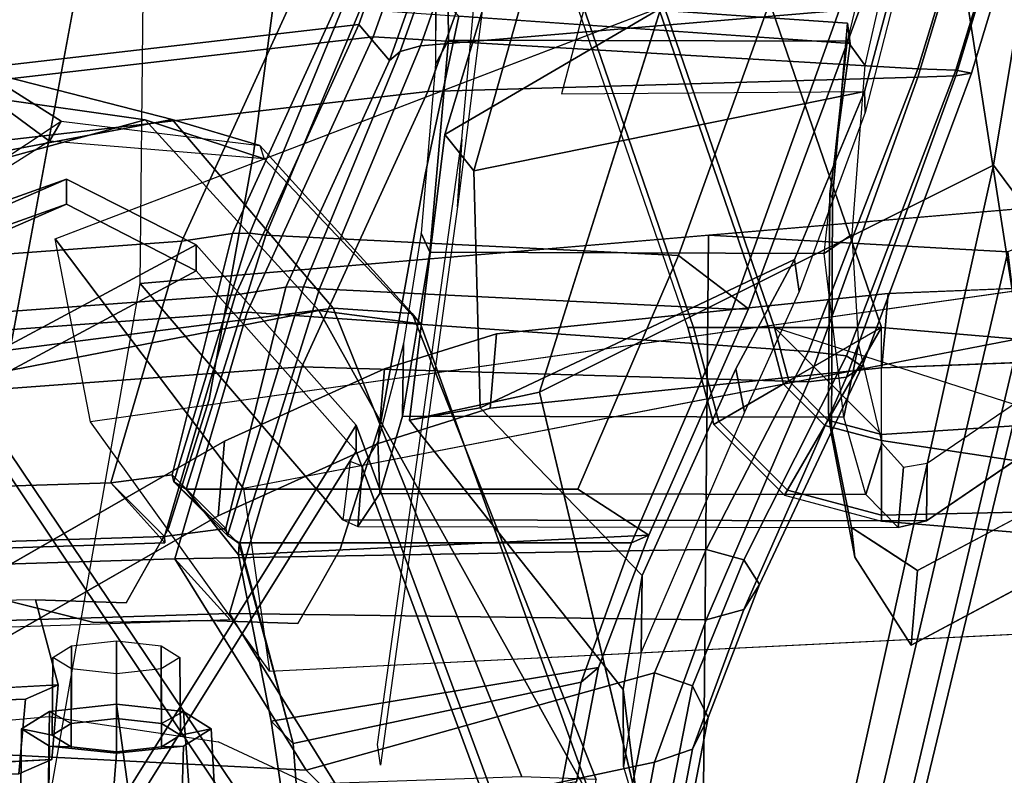
# Model space of a CAD drawing. Units: inches. Extents: x -27 to 130, y -6 to 68.
# Drawn here: x 99 to 102, y 18 to 20 of the extents above; entities that cross this region are included whole.
import ezdxf

# ---------------------------------------------------------------- set-up
doc = ezdxf.new("R2010")
doc.units = ezdxf.units.IN
doc.header["$MEASUREMENT"] = 0
for name, color, linetype in [('SEAT-ARMPAD', 5, 'Continuous'), ('SEAT-BACKMAT', 5, 'Continuous'), ('SEAT-BASE', 5, 'Continuous'), ('SEAT-FABRIC', 5, 'Continuous'), ('SEAT-FRAME', 5, 'Continuous')]:
    doc.layers.add(name, color=color, linetype=linetype)

# ---------------------------------------------------------------- blocks, each defined once
blk = doc.blocks.new('1EMBODY_ARMS_0T')
at = {"layer": 'SEAT-ARMPAD'}
for points in [[(-2.7684, -9.01, 26.0402), (-2.7684, -8.822, 26.2952), (-1.4603, -8.3726, 26.3327), (-1.4603, -8.5607, 26.0777)], [(-2.7684, -8.8357, 26.5149), (-2.7684, -8.822, 26.2952), (-1.4603, -8.3726, 26.3327), (-1.4603, -8.3864, 26.5524)], [(-2.7684, -9.0244, 26.6283), (-2.7684, -8.8357, 26.5149), (-1.4603, -8.3864, 26.5524), (-1.4603, -8.5751, 26.6658)], [(-2.7684, -9.2736, 25.8644), (-2.7684, -9.01, 26.0402), (-1.4603, -8.5607, 26.0777), (-1.4603, -8.8243, 25.9019)], [(-1.4603, -8.5751, 26.6658), (-1.4603, -9.3886, 26.7262), (-2.9603, -9.6219, 26.6829), (-2.7684, -9.0244, 26.6283)], [(-2.7684, -8.822, 26.2952), (-2.7684, -9.01, 26.0402), (-2.9002, -9.0453, 26.0402), (-2.9942, -8.8825, 26.2952)], [(-2.7684, -8.8357, 26.5149), (-2.7684, -8.822, 26.2952), (-2.9942, -8.8825, 26.2952), (-2.9873, -8.8944, 26.5149)], [(-2.7684, -9.0244, 26.6283), (-2.7684, -8.8357, 26.5149), (-2.9873, -8.8944, 26.5149), (-2.893, -9.0578, 26.6283)], [(-2.7684, -9.2736, 25.8644), (-1.4603, -8.8243, 25.9019), (-1.4603, -12.1295, 25.6259), (-2.9603, -11.5254, 25.6764)], [(-2.9002, -9.0453, 26.0402), (-2.9942, -8.8825, 26.2952), (-3.1595, -9.0478, 26.2952), (-2.9967, -9.1418, 26.0402)], [(-2.9873, -8.8944, 26.5149), (-2.9942, -8.8825, 26.2952), (-3.1595, -9.0478, 26.2952), (-3.1476, -9.0547, 26.5149)], [(-2.893, -9.0578, 26.6283), (-2.9873, -8.8944, 26.5149), (-3.1476, -9.0547, 26.5149), (-2.9842, -9.149, 26.6283)], [(-2.7684, -9.0244, 26.6283), (-3.0176, -9.2736, 26.6283), (-2.9603, -10.1566, 26.6988), (-2.9603, -9.6219, 26.6829)], [(-2.7684, -9.0244, 26.6283), (-2.893, -9.0578, 26.6283), (-2.9842, -9.149, 26.6283), (-3.0176, -9.2736, 26.6283)], [(-2.7684, -9.01, 26.0402), (-2.7684, -9.2736, 25.8644), (-2.7684, -9.2736, 25.8644), (-2.9002, -9.0453, 26.0402)], [(-2.9967, -9.1418, 26.0402), (-3.1595, -9.0478, 26.2952), (-3.22, -9.2736, 26.2952), (-3.032, -9.2736, 26.0402)], [(-3.1476, -9.0547, 26.5149), (-3.1595, -9.0478, 26.2952), (-3.22, -9.2736, 26.2952), (-3.2063, -9.2736, 26.5149)], [(-2.7684, -9.2736, 25.8644), (-2.9002, -9.0453, 26.0402), (-2.9967, -9.1418, 26.0402), (-2.7684, -9.2736, 25.8644)], [(-2.9842, -9.149, 26.6283), (-3.1476, -9.0547, 26.5149), (-3.2063, -9.2736, 26.5149), (-3.0176, -9.2736, 26.6283)], [(-2.7684, -9.2736, 25.8644), (-2.9967, -9.1418, 26.0402), (-3.032, -9.2736, 26.0402), (-2.7684, -9.2736, 25.8644)], [(-3.1732, -10.2122, 25.7757), (-3.2935, -10.1566, 26.1178), (-3.22, -9.2736, 26.2952), (-3.032, -9.2736, 26.0402)], [(-3.2935, -10.1566, 26.1178), (-3.1863, -10.1566, 26.4424), (-3.2063, -9.2736, 26.5149), (-3.22, -9.2736, 26.2952)], [(-3.0176, -9.2736, 26.6283), (-3.2063, -9.2736, 26.5149), (-3.1863, -10.1566, 26.4424), (-2.9603, -10.1566, 26.6988)], [(-3.032, -9.2736, 26.0402), (-2.7684, -9.2736, 25.8644), (-2.9603, -11.5254, 25.6764), (-3.1732, -10.2122, 25.7757)], [(-1.4603, -9.3886, 26.7262), (-1.4603, -10.2044, 26.7265), (-2.9603, -10.1566, 26.6988), (-2.9603, -9.6219, 26.6829)]]:
    blk.add_3dface(points, dxfattribs=at)
at = {"layer": 'SEAT-BACKMAT'}
for points in [[(-4.3784, -5.7072, 18.3806), (-4.2882, -7.2797, 18.6711), (-3.4389, -6.1801, 20.6671), (-3.8909, -4.448, 20.2659)], [(-3.3782, -6.1801, 20.5451), (-4.2275, -7.2797, 18.5491), (-4.3178, -5.7072, 18.2587), (-3.8303, -4.448, 20.1439)], [(-2.6175, -6.9892, 24.2378), (-3.3817, -5.1533, 23.8628), (-3.2904, -5.5104, 22.3792), (-2.4806, -7.3727, 22.9103)], [(-3.2319, -5.5104, 22.3802), (-3.3232, -5.1533, 23.8638), (-2.559, -6.9892, 24.2388), (-2.4221, -7.3727, 22.9113)], [(-2.6359, -7.6756, 21.8113), (-2.4806, -7.3727, 22.9103), (-3.2904, -5.5104, 22.3792), (-3.4389, -6.1801, 20.6671)], [(-3.2319, -5.5104, 22.3802), (-2.4221, -7.3727, 22.9113), (-2.5752, -7.6756, 21.6893), (-3.3782, -6.1801, 20.5451)], [(-2.5667, -7.6417, 19.4291), (-3.1306, -7.4761, 19.1088), (-3.1758, -6.0389, 18.9338), (-2.6929, -5.9284, 19.1205)], [(-2.1673, -5.9282, 19.1898), (-1.9365, -7.9297, 19.5624), (-2.5667, -7.6417, 19.4291), (-2.6929, -5.9284, 19.1205)], [(-2.1673, -5.9282, 19.1898), (-0.0653, -6.396, 19.3055), (-0.1692, -8.561, 19.6985), (-1.9365, -7.9297, 19.5624)], [(-3.2704, -7.6024, 19.1359), (-3.3142, -6.2767, 18.9863), (-3.1758, -6.0389, 18.9338), (-3.1306, -7.4761, 19.1088)], [(-3.3008, -6.1639, 19.0588), (-3.2556, -7.6011, 19.2338), (-2.6917, -7.7667, 19.5541), (-2.8179, -6.0534, 19.2455)], [(-2.6917, -7.7667, 19.5541), (-2.0615, -8.0547, 19.6874), (-2.2923, -6.0532, 19.3148), (-2.8179, -6.0534, 19.2455)], [(-0.2942, -8.686, 19.8235), (-0.1903, -6.521, 19.4305), (-2.2923, -6.0532, 19.3148), (-2.0615, -8.0547, 19.6874)], [(-3.2556, -7.6011, 19.2338), (-3.3008, -6.1639, 19.0588), (-3.3142, -6.2767, 18.9863), (-3.2704, -7.6024, 19.1359)], [(-2.6359, -7.6756, 21.8113), (-3.4389, -6.1801, 20.6671), (-4.2882, -7.2797, 18.6711), (-3.057, -8.0488, 20.3619)], [(-4.2275, -7.2797, 18.5491), (-3.3782, -6.1801, 20.5451), (-2.5752, -7.6756, 21.6893), (-2.9963, -8.0488, 20.2399)], [(-2.4806, -7.3727, 22.9103), (-2.4221, -7.3727, 22.9113), (-2.559, -6.9892, 24.2388), (-2.6175, -6.9892, 24.2378)], [(-3.9409, -8.3747, 18.9351), (-3.057, -8.0488, 20.3619), (-4.2882, -7.2797, 18.6711), (-4.0558, -7.8285, 18.7994)], [(-4.2275, -7.2797, 18.5491), (-2.9963, -8.0488, 20.2399), (-3.8803, -8.3747, 18.8131), (-3.9952, -7.8285, 18.6774)], [(-2.4806, -7.3727, 22.9103), (-2.6359, -7.6756, 21.8113), (-2.5752, -7.6756, 21.6893), (-2.4221, -7.3727, 22.9113)], [(-3.1306, -7.4761, 19.1088), (-3.2556, -7.6011, 19.2338), (-3.2704, -7.6024, 19.1359), (-3.1306, -7.4761, 19.1088)], [(-3.1306, -7.4761, 19.1088), (-3.1119, -7.6195, 18.992), (-3.2369, -7.7445, 19.117), (-3.2556, -7.6011, 19.2338)], [(-2.5492, -7.7597, 19.3737), (-3.1119, -7.6195, 18.992), (-3.1306, -7.4761, 19.1088), (-2.5667, -7.6417, 19.4291)], [(-3.2556, -7.6011, 19.2338), (-3.2369, -7.7445, 19.117), (-2.6742, -7.8847, 19.4987), (-2.6917, -7.7667, 19.5541)], [(-3.1286, -7.6232, 18.9328), (-3.1454, -7.6521, 18.8973), (-3.2986, -7.7744, 18.8752), (-3.2731, -7.7755, 19.0192)], [(-3.1286, -7.6232, 18.9328), (-3.2731, -7.7755, 19.0192), (-3.2536, -7.7482, 19.0578), (-3.1286, -7.6232, 18.9328)], [(-3.1286, -7.6232, 18.9328), (-3.2536, -7.7482, 19.0578), (-3.2369, -7.7445, 19.117), (-3.1119, -7.6195, 18.992)], [(-2.548, -7.8006, 19.3334), (-2.553, -7.8377, 19.3123), (-3.1454, -7.6521, 18.8973), (-3.1286, -7.6232, 18.9328)], [(-2.5492, -7.7597, 19.3737), (-2.548, -7.8006, 19.3334), (-3.1286, -7.6232, 18.9328), (-3.1119, -7.6195, 18.992)], [(-2.0205, -8.0013, 19.5178), (-2.5492, -7.7597, 19.3737), (-2.5667, -7.6417, 19.4291), (-1.9365, -7.9297, 19.5624)], [(-3.1454, -8.5656, 18.9275), (-3.2527, -8.7311, 19.0267), (-3.2986, -7.7744, 18.8752), (-3.1454, -7.6521, 18.8973)], [(-2.553, -7.8377, 19.3123), (-2.6002, -8.8002, 19.405), (-3.1454, -8.5656, 18.9275), (-3.1454, -7.6521, 18.8973)], [(-3.057, -8.0488, 20.3619), (-2.9963, -8.0488, 20.2399), (-2.5752, -7.6756, 21.6893), (-2.6359, -7.6756, 21.8113)], [(-3.2704, -7.7771, 19.0223), (-2.678, -7.9627, 19.4373), (-2.673, -7.9256, 19.4584), (-3.2536, -7.7482, 19.0578)], [(-3.2536, -7.7482, 19.0578), (-2.673, -7.9256, 19.4584), (-2.6742, -7.8847, 19.4987), (-3.2369, -7.7445, 19.117)], [(-2.0205, -8.0013, 19.5178), (-1.9994, -8.026, 19.4776), (-2.548, -7.8006, 19.3334), (-2.5492, -7.7597, 19.3737)], [(-3.2986, -7.7744, 18.8752), (-3.6869, -7.8503, 18.3249), (-3.7388, -7.9015, 18.3839), (-3.2731, -7.7755, 19.0192)], [(-3.2704, -8.6906, 19.0525), (-3.2704, -7.7771, 19.0223), (-3.7388, -7.9015, 18.3839), (-3.5956, -8.5733, 18.56)], [(-3.2986, -7.7744, 18.8752), (-3.2527, -8.7311, 19.0267), (-3.5614, -8.6138, 18.5548), (-3.6869, -7.8503, 18.3249)], [(-3.2704, -8.6906, 19.0525), (-2.7252, -8.9252, 19.53), (-2.678, -7.9627, 19.4373), (-3.2704, -7.7771, 19.0223)], [(-2.6917, -7.7667, 19.5541), (-2.6742, -7.8847, 19.4987), (-2.1455, -8.1263, 19.6428), (-2.0615, -8.0547, 19.6874)], [(-2.548, -7.8006, 19.3334), (-1.9994, -8.026, 19.4776), (-1.9863, -8.0739, 19.4473), (-2.553, -7.8377, 19.3123)], [(-3.9329, -7.8869, 17.818), (-3.9962, -7.9212, 17.8716), (-3.7388, -7.9015, 18.3839), (-3.6869, -7.8503, 18.3249)], [(-3.9329, -7.8869, 17.818), (-3.6869, -7.8503, 18.3249), (-3.5614, -8.6138, 18.5548), (-3.8282, -8.5627, 18.0335)], [(-2.553, -7.8377, 19.3123), (-1.9863, -8.0739, 19.4473), (-1.9038, -9.0504, 19.6086), (-2.6002, -8.8002, 19.405)], [(-2.673, -7.9256, 19.4584), (-2.1244, -8.151, 19.6026), (-2.1455, -8.1263, 19.6428), (-2.6742, -7.8847, 19.4987)], [(-3.8666, -8.5222, 18.0519), (-3.5956, -8.5733, 18.56), (-3.7388, -7.9015, 18.3839), (-3.9962, -7.9212, 17.8716)], [(-2.1113, -8.1989, 19.5723), (-2.1244, -8.151, 19.6026), (-2.673, -7.9256, 19.4584), (-2.678, -7.9627, 19.4373)], [(-2.0288, -9.1754, 19.7336), (-2.1113, -8.1989, 19.5723), (-2.678, -7.9627, 19.4373), (-2.7252, -8.9252, 19.53)], [(-3.057, -8.0488, 20.3619), (-3.9409, -8.3747, 18.9351), (-3.8803, -8.3747, 18.8131), (-2.9963, -8.0488, 20.2399)], [(-2.0615, -8.0547, 19.6874), (-2.1455, -8.1263, 19.6428), (-0.3012, -8.7815, 19.7912), (-0.2942, -8.686, 19.8235)], [(-2.1244, -8.151, 19.6026), (-0.3054, -8.7991, 19.7336), (-0.3012, -8.7815, 19.7912), (-2.1455, -8.1263, 19.6428)], [(-2.1244, -8.151, 19.6026), (-2.1113, -8.1989, 19.5723), (-0.3017, -8.8348, 19.7156), (-0.3054, -8.7991, 19.7336)], [(-2.0288, -9.1754, 19.7336), (-0.304, -9.6967, 19.8672), (-0.3017, -8.8348, 19.7156), (-2.1113, -8.1989, 19.5723)], [(-3.5614, -8.6138, 18.5548), (-3.5956, -8.5733, 18.56), (-3.8666, -8.5222, 18.0519), (-3.8282, -8.5627, 18.0335)], [(-3.1454, -8.5656, 18.9275), (-2.6002, -8.8002, 19.405), (-2.7248, -8.9639, 19.5158), (-3.2527, -8.7311, 19.0267)], [(-3.5614, -8.6138, 18.5548), (-3.2527, -8.7311, 19.0267), (-3.2704, -8.6906, 19.0525), (-3.5956, -8.5733, 18.56)], [(-2.7248, -8.9639, 19.5158), (-2.7252, -8.9252, 19.53), (-3.2704, -8.6906, 19.0525), (-3.2527, -8.7311, 19.0267)], [(-1.9038, -9.0504, 19.6086), (-2.0306, -9.2208, 19.7165), (-2.7248, -8.9639, 19.5158), (-2.6002, -8.8002, 19.405)], [(-2.7248, -8.9639, 19.5158), (-2.0306, -9.2208, 19.7165), (-2.0288, -9.1754, 19.7336), (-2.7252, -8.9252, 19.53)]]:
    blk.add_3dface(points, dxfattribs=at)
at = {"layer": 'SEAT-BASE'}
for points, invisible_edges in [([(-4.148, -4.7213, 12.9212), (-3.5682, -3.982, 12.1309), (-3.3039, -9.2115, 12.7141), (-3.8259, -6.784, 12.9668)], 7), ([(-3.0194, -9.1572, 12.4747), (-3.3039, -9.2115, 12.7141), (-3.5682, -3.982, 12.1309), (-3.1147, -4.053, 11.8704)], 14), ([(-3.0194, -9.1572, 12.4747), (-3.1147, -4.053, 11.8704), (-1.3391, -5.2583, 11.7418), (-1.6674, -5.8378, 11.919)], 11), ([(-3.0194, -9.1572, 12.4747), (-1.6674, -5.8378, 11.919), (-1.8277, -6.3509, 12.0484), (-1.9471, -7.022, 12.167)], 9), ([(-3.6517, -6.7992, 12.9217), (-2.0115, -7.8558, 12.3567), (-1.994, -7.0277, 12.2583), (-1.8745, -6.3566, 12.1397)], 9), ([(-3.2078, -7.7264, 16.1064), (-3.9018, -6.5179, 16.1167), (-3.8294, -6.9736, 15.0975), (-3.789, -7.0926, 14.8954)], 10), ([(-3.8098, -7.2618, 13.2998), (-3.8259, -6.784, 12.9668), (-3.3039, -9.2115, 12.7141), (-3.5569, -8.2367, 13.007)], 14), ([(-3.6517, -6.7992, 12.9217), (-2.936, -7.7058, 12.4039), (-2.3626, -7.8088, 12.3157), (-2.0115, -7.8558, 12.3567)], 9), ([(-3.6517, -6.7992, 12.9217), (-3.3239, -7.5612, 12.8015), (-3.2372, -7.6105, 12.6343), (-2.936, -7.7058, 12.4039)], 9), ([(-3.6517, -6.7992, 12.9217), (-3.6357, -7.277, 13.2547), (-3.4105, -7.512, 12.9688), (-3.3239, -7.5612, 12.8015)], 10), ([(-3.4034, -7.3004, 13.9573), (-3.6023, -7.3535, 13.5626), (-3.6149, -7.1077, 14.8503), (-3.5589, -6.8269, 16.0691)], 12), ([(-1.2599, -7.4208, 15.3211), (-3.4034, -7.3004, 13.9573), (-3.4085, -7.0355, 14.8921), (-3.5589, -6.8269, 16.0691)], 13), ([(-3.5589, -6.8269, 16.0691), (-3.3807, -7.1373, 16.0665), (-1.2753, -7.5269, 15.3197), (-1.2599, -7.4208, 15.3211)], 8), ([(-1.9647, -7.85, 12.2654), (-2.4656, -9.1595, 12.3331), (-3.0194, -9.1572, 12.4747), (-1.9471, -7.022, 12.167)], 5), ([(-2.9568, -8.3608, 16.1237), (-3.789, -7.0926, 14.8954), (-3.7764, -7.3384, 13.6077), (-2.8627, -9.2746, 16.2041)], 5), ([(-2.9568, -8.3608, 16.1237), (-3.0386, -8.0998, 16.1111), (-3.2078, -7.7264, 16.1064), (-3.789, -7.0926, 14.8954)], 12), ([(-1.2753, -7.5269, 15.3197), (-3.3807, -7.1373, 16.0665), (-3.4569, -7.4363, 14.9178), (-3.4518, -7.7011, 13.9831)], 8), ([(-3.4569, -7.4363, 14.9178), (-3.3807, -7.1373, 16.0665), (-3.0337, -7.7415, 16.0613), (-2.8644, -8.1149, 16.066)], 8), ([(-3.8098, -7.2618, 13.2998), (-3.3039, -9.2115, 12.7141), (-3.5095, -9.3427, 13.1638), (-3.2873, -9.7593, 14.3566)], 9), ([(-3.7764, -7.3384, 13.6077), (-3.8098, -7.2618, 13.2998), (-3.2873, -9.7593, 14.3566), (-2.9688, -10.1838, 15.6712)], 10), ([(-3.6023, -7.3535, 13.5626), (-3.4034, -7.3004, 13.9573), (-3.4105, -7.512, 12.9688), (-3.6357, -7.277, 13.2547)], 4), ([(-1.2599, -7.4208, 15.3211), (-3.3239, -7.5612, 12.8015), (-3.4105, -7.512, 12.9688), (-3.4034, -7.3004, 13.9573)], 9), ([(-3.7764, -7.3384, 13.6077), (-2.9688, -10.1838, 15.6712), (-2.881, -10.0461, 16.0209), (-2.859, -9.8485, 16.1719)], 9), ([(-3.7764, -7.3384, 13.6077), (-2.859, -9.8485, 16.1719), (-2.8482, -9.6427, 16.228), (-2.8627, -9.2746, 16.2041)], 9), ([(-3.4569, -7.4363, 14.9178), (-2.7947, -10.1989, 15.6262), (-3.1132, -9.7744, 14.3115), (-3.4518, -7.7011, 13.9831)], 5), ([(-3.4569, -7.4363, 14.9178), (-2.8644, -8.1149, 16.066), (-2.7827, -8.3759, 16.0787), (-2.6886, -9.2897, 16.159)], 9), ([(-3.4569, -7.4363, 14.9178), (-2.6886, -9.2897, 16.159), (-2.6741, -9.6578, 16.183), (-2.6849, -9.8636, 16.1269)], 9), ([(-3.4569, -7.4363, 14.9178), (-2.6849, -9.8636, 16.1269), (-2.7068, -10.0613, 15.9759), (-2.7947, -10.1989, 15.6262)], 9), ([(-1.2599, -7.4208, 15.3211), (-2.936, -7.7058, 12.4039), (-3.2372, -7.6105, 12.6343), (-3.3239, -7.5612, 12.8015)], 9), ([(-1.2599, -7.4208, 15.3211), (-2.0115, -7.8558, 12.3567), (-2.3626, -7.8088, 12.3157), (-2.936, -7.7058, 12.4039)], 8), ([(-1.2753, -7.5269, 15.3197), (-3.4518, -7.7011, 13.9831), (-3.4588, -7.9127, 12.9945), (-3.3722, -7.962, 12.8273)], 9), ([(-1.2753, -7.5269, 15.3197), (-3.3722, -7.962, 12.8273), (-3.2856, -8.0112, 12.6601), (-2.9843, -8.1065, 12.4297)], 9), ([(-1.2753, -7.5269, 15.3197), (-2.9843, -8.1065, 12.4297), (-2.4109, -8.2096, 12.3415), (-2.0416, -8.2878, 12.3956)], 1), ([(-3.4588, -7.9127, 12.9945), (-3.4518, -7.7011, 13.9831), (-3.1132, -9.7744, 14.3115), (-3.3354, -9.3579, 13.1187)], 10), ([(-2.4656, -9.1595, 12.3331), (-1.9647, -7.85, 12.2654), (-2.0583, -9.1947, 12.3865), (-2.4656, -9.1595, 12.3331)], 1), ([(-3.3722, -7.962, 12.8273), (-3.4588, -7.9127, 12.9945), (-3.3354, -9.3579, 13.1187), (-3.285, -9.281, 12.956)], 10), ([(-3.285, -9.281, 12.956), (-3.2345, -9.2041, 12.7934), (-3.2856, -8.0112, 12.6601), (-3.3722, -7.962, 12.8273)], 10), ([(-2.9843, -8.1065, 12.4297), (-3.2856, -8.0112, 12.6601), (-3.2345, -9.2041, 12.7934), (-2.9681, -9.1501, 12.5652)], 10), ([(-2.4109, -8.2096, 12.3415), (-2.9843, -8.1065, 12.4297), (-2.9681, -9.1501, 12.5652), (-2.4562, -9.1535, 12.4368)], 10), ([(-2.4562, -9.1535, 12.4368), (-2.1052, -9.2005, 12.4778), (-2.0416, -8.2878, 12.3956), (-2.4109, -8.2096, 12.3415)], 8)]:
    blk.add_3dface(points, dxfattribs=dict(at, invisible_edges=invisible_edges))
for points in [[(-3.0337, -7.7415, 16.0613), (-3.7277, -6.533, 16.0716), (-3.9018, -6.5179, 16.1167), (-3.2078, -7.7264, 16.1064)], [(-3.8259, -6.784, 12.9668), (-3.8098, -7.2618, 13.2998), (-3.6357, -7.277, 13.2547), (-3.6517, -6.7992, 12.9217)], [(-3.6023, -7.3535, 13.5626), (-3.7764, -7.3384, 13.6077), (-3.789, -7.0926, 14.8954), (-3.6149, -7.1077, 14.8503)], [(-3.6357, -7.277, 13.2547), (-3.8098, -7.2618, 13.2998), (-3.7764, -7.3384, 13.6077), (-3.6023, -7.3535, 13.5626)], [(-3.0337, -7.7415, 16.0613), (-3.2078, -7.7264, 16.1064), (-3.0386, -8.0998, 16.1111), (-2.8644, -8.1149, 16.066)], [(-1.9647, -7.85, 12.2654), (-2.0115, -7.8558, 12.3567), (-2.1052, -9.2005, 12.4778), (-2.0583, -9.1947, 12.3865)], [(-2.7827, -8.3759, 16.0787), (-2.8644, -8.1149, 16.066), (-3.0386, -8.0998, 16.1111), (-2.9568, -8.3608, 16.1237)], [(-2.7827, -8.3759, 16.0787), (-2.9568, -8.3608, 16.1237), (-2.8627, -9.2746, 16.2041), (-2.6886, -9.2897, 16.159)], [(-3.0194, -9.1572, 12.4747), (-2.9681, -9.1501, 12.5652), (-3.2345, -9.2041, 12.7934), (-3.3039, -9.2115, 12.7141)], [(-2.4562, -9.1535, 12.4368), (-2.9681, -9.1501, 12.5652), (-3.0194, -9.1572, 12.4747), (-2.4656, -9.1595, 12.3331)], [(-2.1052, -9.2005, 12.4778), (-2.4562, -9.1535, 12.4368), (-2.4656, -9.1595, 12.3331), (-2.0583, -9.1947, 12.3865)], [(-3.3039, -9.2115, 12.7141), (-3.2345, -9.2041, 12.7934), (-3.3354, -9.3579, 13.1187), (-3.5095, -9.3427, 13.1638)], [(-2.6741, -9.6578, 16.183), (-2.6886, -9.2897, 16.159), (-2.8627, -9.2746, 16.2041), (-2.8482, -9.6427, 16.228)], [(-3.3354, -9.3579, 13.1187), (-3.1132, -9.7744, 14.3115), (-3.2873, -9.7593, 14.3566), (-3.5095, -9.3427, 13.1638)]]:
    blk.add_3dface(points, dxfattribs=at)
at = {"layer": 'SEAT-FABRIC'}
for points in [[(-3.8396, -7.7645, 18.6082), (-3.8396, -3.5145, 18.6082), (-2.8398, -3.4664, 20.5114), (-2.8398, -7.0914, 20.5114)], [(-2.8965, -7.0946, 20.5276), (-2.8965, -3.4696, 20.5276), (-3.8894, -3.5087, 18.644), (-3.8894, -7.7587, 18.644)], [(-2.7328, -7.7945, 19.5327), (-3.308, -7.6256, 19.206), (-3.3541, -6.1597, 19.0275), (-2.8615, -6.047, 19.2179)], [(-2.3254, -6.0468, 19.2886), (-2.09, -8.0883, 19.6686), (-2.7328, -7.7945, 19.5327), (-2.8615, -6.047, 19.2179)], [(-2.3254, -6.0468, 19.2886), (-0.1814, -6.5239, 19.4066), (-0.2873, -8.7322, 19.8075), (-2.09, -8.0883, 19.6686)], [(-3.7187, -6.3176, 18.2083), (-3.3541, -6.1597, 19.0275), (-3.308, -7.6256, 19.206), (-3.8009, -7.932, 18.339)], [(-3.4506, -7.7544, 19.2336), (-3.4953, -6.4023, 19.081), (-3.3541, -6.1597, 19.0275), (-3.308, -7.6256, 19.206)], [(-3.4816, -6.2872, 19.155), (-3.4355, -7.7531, 19.3335), (-2.8603, -7.922, 19.6602), (-2.989, -6.1745, 19.3454)], [(-2.8603, -7.922, 19.6602), (-2.2175, -8.2158, 19.7961), (-2.4529, -6.1743, 19.4161), (-2.989, -6.1745, 19.3454)], [(-0.4148, -8.8597, 19.935), (-0.3089, -6.6514, 19.5341), (-2.4529, -6.1743, 19.4161), (-2.2175, -8.2158, 19.7961)], [(-3.4355, -7.7531, 19.3335), (-3.4816, -6.2872, 19.155), (-3.8462, -6.4451, 18.3358), (-3.9284, -8.0595, 18.4665)], [(-2.1684, -7.1732, 23.8289), (-2.2827, -7.6196, 22.227), (-2.4681, -6.6377, 22.2787), (-2.445, -6.2835, 23.5324)], [(-3.7187, -6.3176, 18.2083), (-3.8009, -7.932, 18.339), (-3.949, -8.0796, 17.8813), (-3.8789, -6.4972, 17.7578)], [(-2.2325, -7.196, 23.8659), (-2.4972, -6.3157, 23.4823), (-2.5293, -6.6593, 22.2545), (-2.2835, -7.5563, 22.5207)], [(-2.7286, -7.9613, 20.901), (-2.2835, -7.5563, 22.5207), (-2.5293, -6.6593, 22.2545), (-2.8965, -7.0946, 20.5276)], [(-2.2827, -7.6196, 22.227), (-2.7234, -7.9945, 20.7312), (-2.8398, -7.0914, 20.5114), (-2.4681, -6.6377, 22.2787)], [(-2.2864, -7.3606, 23.9782), (-2.1684, -7.1732, 23.8289), (-2.3618, -6.8652, 24.8624), (-2.4494, -7.1146, 24.8029)], [(-2.3336, -7.3336, 23.9349), (-2.4849, -7.092, 24.7431), (-2.397, -6.9065, 24.7767), (-2.2325, -7.196, 23.8659)], [(-2.7286, -7.9613, 20.901), (-2.8965, -7.0946, 20.5276), (-3.8894, -7.7587, 18.644), (-3.8784, -8.6013, 18.8169)], [(-3.8163, -8.4351, 18.7601), (-3.8396, -7.7645, 18.6082), (-2.8398, -7.0914, 20.5114), (-2.7234, -7.9945, 20.7312)], [(-2.4849, -7.092, 24.7431), (-2.4494, -7.1146, 24.8029), (-2.2864, -7.3606, 23.9782), (-2.3336, -7.3336, 23.9349)], [(-2.2864, -7.3606, 23.9782), (-2.3435, -7.8242, 22.265), (-2.2827, -7.6196, 22.227), (-2.1684, -7.1732, 23.8289)], [(-2.3336, -7.3336, 23.9349), (-2.2325, -7.196, 23.8659), (-2.2835, -7.5563, 22.5207), (-2.3745, -7.8341, 22.2727)], [(-2.3745, -7.8341, 22.2727), (-2.3336, -7.3336, 23.9349), (-2.2864, -7.3606, 23.9782), (-2.3435, -7.8242, 22.265)], [(-2.7596, -8.1987, 20.7577), (-2.3745, -7.8341, 22.2727), (-2.2835, -7.5563, 22.5207), (-2.7286, -7.9613, 20.901)], [(-2.7359, -8.1788, 20.7451), (-2.7234, -7.9945, 20.7312), (-2.2827, -7.6196, 22.227), (-2.3435, -7.8242, 22.265)], [(-3.8009, -7.932, 18.339), (-3.308, -7.6256, 19.206), (-3.2859, -8.8645, 18.9604), (-3.5737, -8.7447, 18.5084)], [(-2.7328, -7.7945, 19.5327), (-2.8244, -9.1037, 19.3956), (-3.2859, -8.8645, 18.9604), (-3.308, -7.6256, 19.206)], [(-3.4506, -8.8645, 19.1485), (-3.4355, -7.7531, 19.3335), (-3.9284, -8.0595, 18.4665), (-3.7823, -8.7447, 18.6462)], [(-3.4506, -8.8645, 19.1485), (-2.8946, -9.1037, 19.6356), (-2.8603, -7.922, 19.6602), (-3.4355, -7.7531, 19.3335)], [(-2.7328, -7.7945, 19.5327), (-2.09, -8.0883, 19.6686), (-2.1649, -9.3589, 19.594), (-2.8244, -9.1037, 19.3956)], [(-2.7359, -8.1788, 20.7451), (-2.3435, -7.8242, 22.265), (-2.3745, -7.8341, 22.2727), (-2.7596, -8.1987, 20.7577)], [(-2.1842, -9.3589, 19.8432), (-2.2175, -8.2158, 19.7961), (-2.8603, -7.922, 19.6602), (-2.8946, -9.1037, 19.6356)], [(-3.5737, -8.7447, 18.5084), (-3.8381, -8.6926, 18.0103), (-3.949, -8.0796, 17.8813), (-3.8009, -7.932, 18.339)], [(-3.8784, -8.6013, 18.8169), (-2.7596, -8.1987, 20.7577), (-2.7286, -7.9613, 20.901)], [(-2.7359, -8.1788, 20.7451), (-3.8227, -8.6085, 18.7987), (-3.8163, -8.4351, 18.7601), (-2.7234, -7.9945, 20.7312)], [(-4.0587, -8.6926, 18.1279), (-3.7823, -8.7447, 18.6462), (-3.9284, -8.0595, 18.4665), (-4.191, -8.0796, 17.944)], [(-2.09, -8.0883, 19.6686), (-0.2873, -8.7322, 19.8075), (-0.4249, -9.8906, 19.7295), (-2.1649, -9.3589, 19.594)], [(-2.7359, -8.1788, 20.7451), (-2.7596, -8.1987, 20.7577), (-3.8784, -8.6013, 18.8169), (-3.8227, -8.6085, 18.7987)], [(-2.1842, -9.3589, 19.8432), (-0.4249, -9.8906, 19.9795), (-0.4148, -8.8597, 19.935), (-2.2175, -8.2158, 19.7961)], [(-4.0264, -8.781, 18.1107), (-3.7517, -8.8331, 18.626), (-3.7823, -8.7447, 18.6462), (-4.0587, -8.6926, 18.1279)], [(-3.8381, -8.6926, 18.0103), (-3.5737, -8.7447, 18.5084), (-3.6042, -8.8331, 18.5286), (-3.8704, -8.781, 18.0275)], [(-3.7517, -8.8331, 18.626), (-3.4265, -8.9528, 19.1209), (-3.4506, -8.8645, 19.1485), (-3.7823, -8.7447, 18.6462)], [(-3.5737, -8.7447, 18.5084), (-3.2859, -8.8645, 18.9604), (-3.31, -8.9528, 18.988), (-3.6042, -8.8331, 18.5286)], [(-3.9484, -8.8176, 18.0691), (-3.678, -8.8697, 18.5773), (-3.7517, -8.8331, 18.626), (-4.0264, -8.781, 18.1107)], [(-3.8704, -8.781, 18.0275), (-3.6042, -8.8331, 18.5286), (-3.678, -8.8697, 18.5773), (-3.9484, -8.8176, 18.0691)], [(-3.678, -8.8697, 18.5773), (-3.3682, -8.9895, 19.0545), (-3.4265, -8.9528, 19.1209), (-3.7517, -8.8331, 18.626)], [(-3.6042, -8.8331, 18.5286), (-3.31, -8.9528, 18.988), (-3.3682, -8.9895, 19.0545), (-3.678, -8.8697, 18.5773)], [(-3.4265, -8.9528, 19.1209), (-2.8843, -9.1921, 19.6005), (-2.8946, -9.1037, 19.6356), (-3.4506, -8.8645, 19.1485)], [(-3.2859, -8.8645, 18.9604), (-2.8244, -9.1037, 19.3956), (-2.8347, -9.1921, 19.4308), (-3.31, -8.9528, 18.988)], [(-3.3682, -8.9895, 19.0545), (-2.8595, -9.2287, 19.5156), (-2.8843, -9.1921, 19.6005), (-3.4265, -8.9528, 19.1209)], [(-3.31, -8.9528, 18.988), (-2.8347, -9.1921, 19.4308), (-2.8595, -9.2287, 19.5156), (-3.3682, -8.9895, 19.0545)], [(-2.8843, -9.1921, 19.6005), (-2.1813, -9.4473, 19.8067), (-2.1842, -9.3589, 19.8432), (-2.8946, -9.1037, 19.6356)], [(-2.8244, -9.1037, 19.3956), (-2.1649, -9.3589, 19.594), (-2.1677, -9.4473, 19.6305), (-2.8347, -9.1921, 19.4308)], [(-2.8595, -9.2287, 19.5156), (-2.1745, -9.4839, 19.7186), (-2.1813, -9.4473, 19.8067), (-2.8843, -9.1921, 19.6005)], [(-2.8347, -9.1921, 19.4308), (-2.1677, -9.4473, 19.6305), (-2.1745, -9.4839, 19.7186), (-2.8595, -9.2287, 19.5156)], [(-2.1813, -9.4473, 19.8067), (-0.4249, -9.979, 19.9429), (-0.4249, -9.8906, 19.9795), (-2.1842, -9.3589, 19.8432)], [(-2.1649, -9.3589, 19.594), (-0.4249, -9.8906, 19.7295), (-0.4249, -9.979, 19.7661), (-2.1677, -9.4473, 19.6305)], [(-2.1745, -9.4839, 19.7186), (-0.4249, -10.0156, 19.8545), (-0.4249, -9.979, 19.9429), (-2.1813, -9.4473, 19.8067)], [(-2.1677, -9.4473, 19.6305), (-0.4249, -9.979, 19.7661), (-0.4249, -10.0156, 19.8545), (-2.1745, -9.4839, 19.7186)]]:
    blk.add_3dface(points, dxfattribs=at)
at = {"layer": 'SEAT-FRAME'}
for points, invisible_edges in [([(-4.1818, -6.9267, 16.2786), (-4.5835, -9.1039, 16.3704), (-4.423, -9.2089, 16.9172), (-3.7353, -7.7267, 18.1328)], 8), ([(-4.1818, -6.9267, 16.2786), (-3.7126, -6.9173, 18.4855), (-3.6758, -7.3318, 18.4255), (-3.7353, -7.7267, 18.1328)], 9), ([(-1.7704, -10.5406, 14.3773), (-2.2696, -10.2053, 12.8572), (-3.1435, -7.7859, 12.9506), (-2.5617, -7.3466, 15.4151)], 10), ([(-1.5544, -9.9757, 16.0398), (-1.3769, -10.8386, 15.6373), (-1.7704, -10.5406, 14.3773), (-2.5617, -7.3466, 15.4151)], 4), ([(-2.988, -7.4292, 15.3897), (-2.7234, -10.4863, 14.625), (-3.1167, -10.1571, 13.0773), (-3.5702, -7.8464, 13.066)], 5), ([(-2.7234, -10.4863, 14.625), (-2.9617, -10.835, 15.3959), (-2.6247, -10.0009, 15.8704), (-2.988, -7.4292, 15.3897)], 8), ([(-2.6653, -7.5449, 16.4915), (-3.2171, -8.0171, 13.3354), (-3.2196, -9.3786, 13.5292), (-2.72, -10.1105, 15.5959)], 8), ([(-1.6233, -8.2233, 12.95), (-3.2171, -8.0171, 13.3354), (-2.6653, -7.5449, 16.4915), (-0.4365, -7.567, 16.7059)], 1), ([(-2.6653, -7.5449, 16.4915), (-2.72, -10.1105, 15.5959), (-2.6322, -10.2006, 15.9436), (-2.4402, -10.1956, 16.6399)], 1), ([(-2.2696, -10.2053, 12.8572), (-2.7429, -9.8628, 11.8039), (-3.1435, -7.7859, 12.9506)], 8), ([(-3.5702, -7.8464, 13.066), (-3.4722, -9.8212, 11.9935), (-3.1167, -10.1571, 13.0773), (-3.5702, -7.8464, 13.066)], 4), ([(-3.0919, -8.063, 13.1402), (-3.0807, -8.0348, 13.3024), (-1.748, -8.2072, 12.9802), (-1.9079, -8.2342, 12.7534)], 10), ([(-3.0352, -8.0989, 12.967), (-3.0919, -8.063, 13.1402), (-1.9079, -8.2342, 12.7534), (-2.1539, -8.2338, 12.6381)], 10), ([(-3.0352, -8.0989, 12.967), (-2.1539, -8.2338, 12.6381), (-2.5483, -8.2005, 12.6347), (-2.8058, -8.1587, 12.7439)], 1)]:
    blk.add_3dface(points, dxfattribs=dict(at, invisible_edges=invisible_edges))
for points in [[(-3.9137, -7.2654, 20.3399), (-3.9541, -7.3301, 20.4908), (-3.7448, -7.3329, 20.5544), (-3.7044, -7.2682, 20.4035)], [(-3.8733, -7.3301, 20.189), (-3.9137, -7.2654, 20.3399), (-3.7044, -7.2682, 20.4035), (-3.664, -7.3329, 20.2526)], [(-3.7044, -7.2682, 20.4035), (-3.7448, -7.3329, 20.5544), (-3.7468, -7.3835, 20.5016), (-3.7194, -7.3397, 20.3995)], [(-3.664, -7.3329, 20.2526), (-3.7044, -7.2682, 20.4035), (-3.7194, -7.3397, 20.3995), (-3.6921, -7.3835, 20.2974)], [(-2.6653, -7.5449, 16.4915), (-2.5528, -8.8702, 16.5657), (-4.4524, -8.8534, 16.1312), (-3.8974, -7.3286, 16.1429)], [(-3.9541, -7.3301, 20.4908), (-3.9319, -7.4761, 20.5816), (-3.7616, -7.4892, 20.6169), (-3.7448, -7.3329, 20.5544)], [(-3.9124, -7.5263, 20.1114), (-3.8733, -7.3301, 20.189), (-3.664, -7.3329, 20.2526), (-3.6472, -7.4892, 20.1901)], [(-3.7448, -7.3329, 20.5544), (-3.7616, -7.4892, 20.6169), (-3.7581, -7.4892, 20.5438), (-3.7468, -7.3835, 20.5016)], [(-3.7194, -7.3397, 20.3995), (-3.7468, -7.3835, 20.5016), (-3.5648, -7.3846, 20.5491), (-3.5378, -7.3414, 20.4482)], [(-3.6921, -7.3835, 20.2974), (-3.7194, -7.3397, 20.3995), (-3.5378, -7.3414, 20.4482), (-3.5107, -7.3846, 20.3472)], [(-3.6472, -7.4892, 20.1901), (-3.664, -7.3329, 20.2526), (-3.6921, -7.3835, 20.2974), (-3.6808, -7.4892, 20.2551)], [(-3.1435, -7.7859, 12.9506), (-3.5702, -7.8464, 13.066), (-2.988, -7.4292, 15.3897), (-2.5617, -7.3466, 15.4151)], [(-2.6247, -10.0009, 15.8704), (-2.988, -7.4292, 15.3897), (-2.5617, -7.3466, 15.4151), (-1.5544, -9.9757, 16.0398)], [(-3.7468, -7.3835, 20.5016), (-3.7581, -7.4892, 20.5438), (-3.576, -7.4892, 20.5909), (-3.5648, -7.3846, 20.5491)], [(-3.6808, -7.4892, 20.2551), (-3.6921, -7.3835, 20.2974), (-3.5107, -7.3846, 20.3472), (-3.4995, -7.4892, 20.3054)], [(-3.9319, -7.4761, 20.5816), (-3.8771, -7.6419, 20.5371), (-3.7448, -7.6454, 20.5544), (-3.7616, -7.4892, 20.6169)], [(-3.8779, -7.661, 20.1967), (-3.9124, -7.5263, 20.1114), (-3.6472, -7.4892, 20.1901), (-3.664, -7.6454, 20.2526)], [(-3.7616, -7.4892, 20.6169), (-3.7448, -7.6454, 20.5544), (-3.7468, -7.5948, 20.5016), (-3.7581, -7.4892, 20.5438)], [(-3.7581, -7.4892, 20.5438), (-3.7468, -7.5948, 20.5016), (-3.5648, -7.5937, 20.5491), (-3.576, -7.4892, 20.5909)], [(-3.664, -7.6454, 20.2526), (-3.6472, -7.4892, 20.1901), (-3.6808, -7.4892, 20.2551), (-3.6921, -7.5948, 20.2974)], [(-3.6921, -7.5948, 20.2974), (-3.6808, -7.4892, 20.2551), (-3.4995, -7.4892, 20.3054), (-3.5107, -7.5937, 20.3472)], [(-3.7468, -7.5948, 20.5016), (-3.7194, -7.6386, 20.3995), (-3.5378, -7.637, 20.4482), (-3.5648, -7.5937, 20.5491)], [(-3.7448, -7.6454, 20.5544), (-3.7044, -7.7101, 20.4035), (-3.7194, -7.6386, 20.3995), (-3.7468, -7.5948, 20.5016)], [(-3.7194, -7.6386, 20.3995), (-3.6921, -7.5948, 20.2974), (-3.5107, -7.5937, 20.3472), (-3.5378, -7.637, 20.4482)], [(-3.7044, -7.7101, 20.4035), (-3.664, -7.6454, 20.2526), (-3.6921, -7.5948, 20.2974), (-3.7194, -7.6386, 20.3995)], [(-3.858, -7.7185, 20.3678), (-3.8779, -7.661, 20.1967), (-3.664, -7.6454, 20.2526), (-3.7044, -7.7101, 20.4035)], [(-3.8771, -7.6419, 20.5371), (-3.858, -7.7185, 20.3678), (-3.7044, -7.7101, 20.4035), (-3.7448, -7.6454, 20.5544)], [(-3.1435, -7.7859, 12.9506), (-3.5702, -7.8464, 13.066), (-3.4722, -9.8212, 11.9935), (-2.7429, -9.8628, 11.8039)], [(-3.2171, -8.0171, 13.3354), (-3.2323, -8.0522, 13.1329), (-3.2349, -9.3125, 13.3345), (-3.2196, -9.3786, 13.5292)], [(-3.2323, -8.0522, 13.1329), (-3.0919, -8.063, 13.1402), (-3.0807, -8.0348, 13.3024), (-3.2171, -8.0171, 13.3354)], [(-3.2349, -9.3125, 13.3345), (-3.1582, -9.2373, 13.0881), (-3.1557, -8.1041, 12.8805), (-3.2323, -8.0522, 13.1329)], [(-3.1557, -8.1041, 12.8805), (-3.0352, -8.0989, 12.967), (-3.0919, -8.063, 13.1402), (-3.2323, -8.0522, 13.1329)], [(-3.7897, -8.1055, 16.4629), (-3.7411, -8.0984, 17.0569), (-2.3288, -8.295, 17.4113), (-2.4866, -8.2851, 16.7626)], [(-3.1582, -9.2373, 13.0881), (-2.9772, -9.1859, 12.8848), (-2.9747, -8.1562, 12.6774), (-3.1557, -8.1041, 12.8805)], [(-2.9747, -8.1562, 12.6774), (-2.8058, -8.1587, 12.7439), (-3.0352, -8.0989, 12.967), (-3.1557, -8.1041, 12.8805)], [(-2.9189, -8.4763, 17.6795), (-2.9841, -8.1733, 18.1724), (-3.6125, -8.6714, 18.1286), (-3.8785, -8.7045, 17.5571)], [(-2.9841, -8.1733, 18.1724), (-2.956, -8.3376, 18.5609), (-3.3467, -8.7159, 18.5929), (-3.6125, -8.6714, 18.1286)], [(-2.4028, -8.3231, 18.651), (-2.956, -8.3376, 18.5609), (-2.9841, -8.1733, 18.1724), (-2.3178, -8.2551, 18.2701)], [(-2.3178, -8.2551, 18.2701), (-2.9841, -8.1733, 18.1724), (-2.9189, -8.4763, 17.6795), (-2.0231, -8.7593, 17.8317)], [(-2.9772, -9.1859, 12.8848), (-2.5954, -9.1399, 12.6656), (-2.5928, -8.2207, 12.4629), (-2.9747, -8.1562, 12.6774)], [(-2.5928, -8.2207, 12.4629), (-2.5483, -8.2005, 12.6347), (-2.8058, -8.1587, 12.7439), (-2.9747, -8.1562, 12.6774)], [(-2.5954, -9.1399, 12.6656), (-2.1, -9.1945, 12.6756), (-2.0974, -8.2638, 12.4977), (-2.5928, -8.2207, 12.4629)], [(-2.0974, -8.2638, 12.4977), (-2.1539, -8.2338, 12.6381), (-2.5483, -8.2005, 12.6347), (-2.5928, -8.2207, 12.4629)], [(-1.8056, -8.2611, 12.6527), (-1.9079, -8.2342, 12.7534), (-2.1539, -8.2338, 12.6381), (-2.0974, -8.2638, 12.4977)], [(-1.0995, -8.6905, 18.7679), (-2.4028, -8.3231, 18.651), (-2.3178, -8.2551, 18.2701), (-1.1692, -8.6032, 18.4457)], [(-1.1692, -8.6032, 18.4457), (-2.3178, -8.2551, 18.2701), (-2.0231, -8.7593, 17.8317), (-1.1273, -9.0423, 17.984)], [(-2.1, -9.1945, 12.6756), (-1.8081, -9.2662, 12.813), (-1.8056, -8.2611, 12.6527), (-2.0974, -8.2638, 12.4977)], [(-2.3288, -8.295, 17.4113), (-0.7954, -8.4337, 17.6516), (-0.9698, -8.4753, 16.8871), (-2.4866, -8.2851, 16.7626)], [(-2.2176, -9.2345, 19.5159), (-2.6097, -9.0707, 19.3799), (-2.956, -8.3376, 18.5609), (-2.4028, -8.3231, 18.651)], [(-1.031, -9.5523, 19.6421), (-2.2176, -9.2345, 19.5159), (-2.4028, -8.3231, 18.651), (-1.0995, -8.6905, 18.7679)], [(-2.956, -8.3376, 18.5609), (-2.6097, -9.0707, 19.3799), (-2.8646, -8.9343, 19.2129), (-3.3467, -8.7159, 18.5929)], [(-2.3895, -9.5352, 17.7337), (-2.9189, -8.4763, 17.6795), (-3.9989, -8.7332, 17.5417), (-3.9988, -9.1782, 17.4171)], [(-2.9189, -8.4763, 17.6795), (-2.3895, -9.5352, 17.7337), (-0.7824, -9.8006, 17.9849), (-1.1273, -9.0423, 17.984)], [(-2.2233, -8.5274, 19.5029), (-2.2176, -9.2345, 19.5159), (0.1557, -9.8702, 19.7682), (0.2939, -9.1938, 19.7592)], [(-3.9989, -8.7332, 17.5417), (-3.8785, -8.7045, 17.5571), (-3.6125, -8.6714, 18.1286), (-3.7929, -8.6718, 18.1719)], [(-3.7929, -8.6718, 18.1719), (-3.6125, -8.6714, 18.1286), (-3.3467, -8.7159, 18.5929), (-3.526, -8.7131, 18.683)], [(-3.3467, -8.7159, 18.5929), (-2.8646, -8.9343, 19.2129), (-2.9655, -8.9543, 19.4159), (-3.526, -8.7131, 18.683)], [(-2.5528, -8.8702, 16.5657), (-2.5916, -9.5682, 16.8398), (-4.5835, -9.1039, 16.3704), (-4.4524, -8.8534, 16.1312)], [(-2.3557, -10.1385, 16.9529), (-2.5916, -9.5682, 16.8398), (-2.5528, -8.8702, 16.5657), (-2.4402, -10.1956, 16.6399)], [(-2.9655, -8.9543, 19.4159), (-2.8646, -8.9343, 19.2129), (-2.6097, -9.0707, 19.3799), (-2.6839, -9.0818, 19.5965)], [(-2.6839, -9.0818, 19.5965), (-2.6097, -9.0707, 19.3799), (-2.2176, -9.2345, 19.5159), (-2.2668, -9.2357, 19.7301)], [(-2.5916, -9.5682, 16.8398), (-2.8005, -9.5935, 17.2735), (-4.423, -9.2089, 16.9172), (-4.5835, -9.1039, 16.3704)], [(-2.5954, -9.1399, 12.6656), (-2.5509, -9.2043, 12.8261), (-2.8083, -9.2199, 12.942), (-2.9772, -9.1859, 12.8848)], [(-2.1, -9.1945, 12.6756), (-2.1564, -9.2352, 12.8132), (-2.5509, -9.2043, 12.8261), (-2.5954, -9.1399, 12.6656)], [(-2.3895, -9.5352, 17.7337), (-3.9988, -9.1782, 17.4171), (-4.1423, -9.3043, 17.1831), (-2.584, -9.6799, 17.509)], [(-2.9772, -9.1859, 12.8848), (-2.8083, -9.2199, 12.942), (-3.0377, -9.2742, 13.1665), (-3.1582, -9.2373, 13.0881)], [(-2.8005, -9.5935, 17.2735), (-2.584, -9.6799, 17.509), (-4.1423, -9.3043, 17.1831), (-4.423, -9.2089, 16.9172)], [(-1.8081, -9.2662, 12.813), (-1.9104, -9.2907, 12.9142), (-2.1564, -9.2352, 12.8132), (-2.1, -9.1945, 12.6756)], [(-3.1582, -9.2373, 13.0881), (-3.0377, -9.2742, 13.1665), (-3.0944, -9.3254, 13.3358), (-3.2349, -9.3125, 13.3345)], [(-2.2668, -9.2357, 19.7301), (-2.2176, -9.2345, 19.5159), (-1.031, -9.5523, 19.6421), (-1.1147, -9.5311, 19.8443)], [(-3.2349, -9.3125, 13.3345), (-3.0944, -9.3254, 13.3358), (-3.0847, -9.3804, 13.4984), (-3.2196, -9.3786, 13.5292)], [(-2.5866, -10.1103, 15.5597), (-2.72, -10.1105, 15.5959), (-3.2196, -9.3786, 13.5292), (-3.0847, -9.3804, 13.4984)], [(-2.584, -9.6799, 17.509), (-1.0143, -9.9424, 17.7562), (-0.7824, -9.8006, 17.9849), (-2.3895, -9.5352, 17.7337)]]:
    blk.add_3dface(points, dxfattribs=at)

msp = doc.modelspace()

# ---------------------------------------------------------------- block references
at = {"ltscale": 10, "rotation": 90}
msp.add_blockref('1EMBODY_ARMS_0T', (92.2305, 22.1102), dxfattribs=at)

doc.saveas('drawing.dxf')
